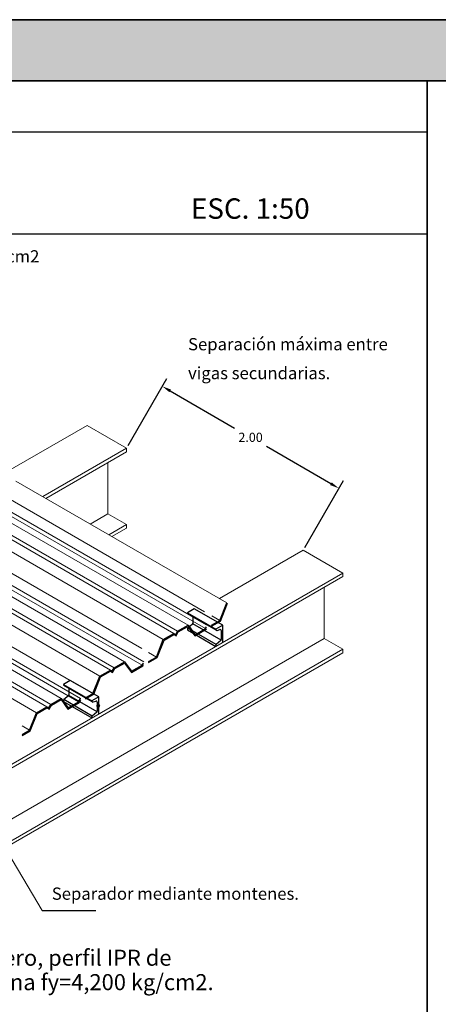
# Model space of a CAD drawing. Units: millimetres. Extents: x 2549 to 2669, y 1042 to 1132.
# Drawn here: x 2644 to 2652, y 1113 to 1132 of the extents above; entities that cross this region are included whole.
import ezdxf
from ezdxf.enums import TextEntityAlignment as Align

# ---------------------------------------------------------------- set-up
doc = ezdxf.new("R2010")
doc.units = ezdxf.units.MM
for name, color, linetype, lineweight in [('detallestr.1', 4, 'Continuous', 15), ('FACHADAS3', 4, 'Continuous', 25), ('lamina', 45, 'Continuous', 9), ('TRAZO', 251, 'Continuous', 0)]:
    doc.layers.add(name, color=color, linetype=linetype, lineweight=lineweight)
doc.styles.add('GENERATED_STYLE_1', font='ARIALN.TTF')
doc.styles.get("Standard").update_dxf_attribs({"font": 'arial.ttf'})
doc.dimstyles.get("Standard").update_dxf_attribs({"dimtxt": 0.18, "dimasz": 0.18, "dimexe": 0.18, "dimexo": 0.0625, "dimgap": 0.09, "dimtad": 0, "dimtih": 1, "dimtoh": 1, "dimdec": 4, "dimzin": 0, "dimdsep": 46, "dimtxsty": 'Standard', "dimcen": 0.09, "dimadec": 0, "dimazin": 0, "dimtfac": 1, "dimtdec": 4, "dimtofl": 0, "dimtmove": 0, "dimatfit": 3, "dimfxl": 1, "dimtolj": 1, "dimtzin": 0, "dimarcsym": 0})

# ---------------------------------------------------------------- blocks, each defined once
blk = doc.blocks.new('*D82')
at = {"color": 0, "lineweight": -2}
for p, q in [((2645.83, 1123.85), (2646.589, 1125.165)), ((2646.655, 1124.919), (2647.916, 1124.191)), ((2649.807, 1123.099), (2648.546, 1123.827)), ((2649.294, 1121.85), (2650.053, 1123.165))]:
    blk.add_line(p, q, dxfattribs=at)
at = {"color": 0}
for points in [[(2646.67, 1124.945), (2646.64, 1124.893), (2646.499, 1125.009)], [(2649.822, 1123.125), (2649.792, 1123.073), (2649.963, 1123.009)]]:
    blk.add_solid(points, dxfattribs=at)
at = {"layer": 'Defpoints', "color": 0}
for p in [(2645.799, 1123.795), (2649.963, 1123.009), (2649.263, 1121.795)]:
    blk.add_point(p, dxfattribs=at)
at = {"color": 0, "insert": (2648.231, 1124.009), "char_height": 0.18, "attachment_point": 5}
blk.add_mtext('\\A1;2.00', dxfattribs=at)

msp = doc.modelspace()

# ---------------------------------------------------------------- hatches: boundary and pattern name
at = {"lineweight": 35}
h = msp.add_hatch(color=256, dxfattribs=at)
h.paths.add_polyline_path([(2549.89799, 1130.99745), (2668.69799, 1130.99745), (2668.69799, 1132.19745), (2549.89799, 1132.19745)])
h.paths.add_polyline_path([(2667.49799, 1130.99745), (2668.69799, 1130.99745), (2668.69799, 1059.59745), (2667.49799, 1059.59745)])
at = {"layer": 'TRAZO'}
msp.add_hatch(color=256, dxfattribs=at).paths.add_polyline_path([(2645.28127, 1118.74508, -1), (2645.20562, 1118.74508, -1)])

# ---------------------------------------------------------------- linework, layer by layer
at = {"lineweight": 35}
msp.add_line((2651.69799, 1130.99745), (2651.69799, 1097.318), dxfattribs=at)
for p, q in [((2626.89103, 1129.99745), (2651.69799, 1129.99745)), ((2626.89103, 1127.99745), (2651.69799, 1127.99745)), ((2647.12777, 1120.64659), (2646.991, 1120.56762)), ((2646.991, 1120.56762), (2647.54861, 1120.24568)), ((2647.55766, 1120.2272), (2647.00004, 1120.54914)), ((2647.68538, 1120.32465), (2647.12777, 1120.64659)), ((2647.09072, 1120.34663), (2646.99891, 1120.26993)), ((2647.6533, 1120.03059), (2647.09568, 1120.35253)), ((2647.09864, 1120.49221), (2647.09864, 1120.36355)), ((2647.68538, 1120.32465), (2647.54861, 1120.24568)), ((2647.68538, 1119.98948), (2647.68538, 1120.32465)), ((2646.991, 1120.25301), (2646.991, 1120.23245)), ((2646.991, 1120.23245), (2647.54861, 1119.91051)), ((2647.55653, 1119.94799), (2646.99891, 1120.26993)), ((2647.54861, 1120.24568), (2647.54861, 1120.245)), ((2647.57737, 1120.224), (2647.6275, 1120.24001)), ((2647.65626, 1120.219), (2647.65626, 1120.04161)), ((2647.54861, 1119.93107), (2647.54861, 1119.91051)), ((2647.64834, 1120.02469), (2647.55653, 1119.94799)), ((2644.69564, 1119.2424), (2644.55887, 1119.16344)), ((2644.55887, 1119.16344), (2645.11649, 1118.8415)), ((2645.25326, 1118.92046), (2644.69564, 1119.2424)), ((2645.12554, 1118.82301), (2644.56792, 1119.14495)), ((2644.66652, 1119.08802), (2644.66652, 1118.95936)), ((2644.55887, 1118.84882), (2644.55887, 1118.82827)), ((2644.55887, 1118.82827), (2645.11649, 1118.50633)), ((2644.6586, 1118.94244), (2644.56679, 1118.86575)), ((2645.12441, 1118.54381), (2644.56679, 1118.86575)), ((2645.22118, 1118.6264), (2644.66356, 1118.94834)), ((2645.25326, 1118.92046), (2645.11649, 1118.8415)), ((2645.11649, 1118.8415), (2645.11649, 1118.84082)), ((2645.14525, 1118.81981), (2645.19537, 1118.83582)), ((2645.22413, 1118.81481), (2645.22413, 1118.63742)), ((2645.25326, 1118.58529), (2645.25326, 1118.92046)), ((2645.21622, 1118.6205), (2645.12441, 1118.54381)), ((2645.11649, 1118.52688), (2645.11649, 1118.50633)), ((2644.14548, 1114.72922, -108.383), (2645.19906, 1114.72922, -108.383))]:
    msp.add_line(p, q)
for points in [[(2548.69799, 1042.19745), (2548.69799, 1132.19745), (2668.69799, 1132.19745)], [(2549.89799, 1059.59745), (2549.89799, 1130.99745), (2651.69799, 1130.99745)], [(2606.61468, 1130.99745), (2668.69799, 1130.99745)]]:
    msp.add_lwpolyline(points, dxfattribs=at)
for centre, start, end in [((2647.01305, 1120.56694), 180, 246.143553), ((2647.07659, 1120.36355), 309.872407, 0), ((2647.01305, 1120.25301), 129.872407, 180), ((2647.57066, 1120.245), 180, 287.712894), ((2647.63421, 1120.219), 0, 107.712894), ((2647.57066, 1119.93107), 129.872407, 180), ((2647.63421, 1120.04161), 309.872407, 0), ((2644.58092, 1119.16276), 180, 246.143553), ((2644.64447, 1118.95936), 309.872407, 0), ((2644.58092, 1118.84882), 129.872407, 180), ((2645.13854, 1118.84082), 180, 287.712894), ((2645.20208, 1118.81481), 0, 107.712894), ((2645.20208, 1118.63742), 309.872407, 0), ((2645.13854, 1118.52688), 129.872407, 180)]:
    msp.add_arc(centre, 0.02205, start, end)
at = {"layer": 'detallestr.1'}
for p, q in [((2645.02326, 1124.24301), (2643.37928, 1123.29386)), ((2645.02326, 1124.24301), (2645.79857, 1123.79539)), ((2645.79857, 1123.79539), (2644.15459, 1122.84623)), ((2645.79857, 1123.79539), (2645.79857, 1123.72482)), ((2645.79857, 1123.72482), (2644.2157, 1122.81095)), ((2645.43383, 1123.51424), (2645.43383, 1122.51093)), ((2645.43383, 1122.51093), (2645.08459, 1122.3093)), ((2645.79857, 1122.30035), (2645.43383, 1122.51093)), ((2645.79857, 1122.30035), (2645.44933, 1122.09871)), ((2645.79857, 1122.30035), (2645.79857, 1122.22978)), ((2645.79857, 1122.22978), (2645.51044, 1122.06343)), ((2649.26268, 1121.79539), (2647.61869, 1120.84623)), ((2649.26268, 1121.79539), (2650.03799, 1121.34776)), ((2650.03799, 1121.34776), (2639.04353, 1115.0001)), ((2650.03799, 1121.27719), (2639.04353, 1114.92954)), ((2650.03799, 1121.34776), (2650.03799, 1121.27719)), ((2649.67325, 1121.06661), (2649.67325, 1120.0633)), ((2649.67325, 1120.0633), (2638.67878, 1113.71564)), ((2650.03799, 1119.85272), (2649.67325, 1120.0633)), ((2650.03799, 1119.85272), (2639.04353, 1113.50506)), ((2650.03799, 1119.78215), (2639.04353, 1113.4345)), ((2650.03799, 1119.85272), (2650.03799, 1119.78215))]:
    msp.add_line(p, q, dxfattribs=at)
at = {"layer": 'FACHADAS3'}
for points in [[(2647.46185, 1120.30366), (2647.64075, 1120.40695), (2647.77974, 1120.75619)], [(2647.46187, 1120.32405), (2647.62662, 1120.41916), (2647.76335, 1120.76272)], [(2646.228, 1119.61167), (2646.38306, 1119.70119), (2646.51979, 1120.04474), (2646.72412, 1120.16272), (2646.76231, 1120.14066), (2646.80051, 1120.20682), (2647.00484, 1120.32479), (2647.14157, 1120.13912), (2647.3459, 1120.25709), (2647.36514, 1120.29042)], [(2646.22797, 1119.59128), (2646.39718, 1119.68898), (2646.53391, 1120.03253), (2646.72412, 1120.14235), (2646.76877, 1120.11657), (2646.81342, 1120.1939), (2646.99999, 1120.30162), (2647.13672, 1120.11595), (2647.35882, 1120.24418), (2647.3653, 1120.25541)], [(2644.99554, 1118.87974), (2645.15362, 1118.97101), (2645.29035, 1119.31456), (2645.48056, 1119.42437), (2645.52521, 1119.3986), (2645.56986, 1119.47593), (2645.75643, 1119.58365), (2645.89316, 1119.39798), (2646.11525, 1119.52621), (2646.13141, 1119.55419)], [(2644.99557, 1118.90012), (2645.13949, 1118.98322), (2645.27623, 1119.32677), (2645.48056, 1119.44474), (2645.51875, 1119.42269), (2645.55694, 1119.48885), (2645.76128, 1119.60682), (2645.89801, 1119.42115), (2646.10234, 1119.53912), (2646.13126, 1119.58921)], [(2643.75053, 1118.16093), (2643.91006, 1118.25304), (2644.04679, 1118.59659), (2644.23699, 1118.7064), (2644.28164, 1118.68062), (2644.32629, 1118.75796), (2644.51287, 1118.86568), (2644.6496, 1118.68001), (2644.87169, 1118.80824), (2644.89884, 1118.85527)], [(2643.75056, 1118.18132), (2643.89593, 1118.26525), (2644.03266, 1118.6088), (2644.23699, 1118.72677), (2644.27519, 1118.70472), (2644.31338, 1118.77087), (2644.51771, 1118.88885), (2644.65444, 1118.70318), (2644.85878, 1118.82115), (2644.89697, 1118.8873), (2644.89906, 1118.88609)]]:
    msp.add_lwpolyline(points, dxfattribs=at)
at = {"layer": 'lamina'}
for p, q in [((2647.76335, 1120.76272), (2643.6293, 1123.14951)), ((2647.00484, 1120.32479), (2642.85224, 1122.72229)), ((2647.3459, 1120.25709), (2643.19673, 1122.65262)), ((2647.36516, 1120.33418), (2643.27439, 1122.69598)), ((2647.33017, 1120.59032), (2643.47713, 1122.81487)), ((2646.51979, 1120.04474), (2642.37189, 1122.43953)), ((2646.72412, 1120.16272), (2642.61314, 1122.53619)), ((2646.80051, 1120.20682), (2642.65261, 1122.60161)), ((2646.0956, 1119.86716), (2642.23357, 1122.0969)), ((2645.55694, 1119.48885), (2641.42669, 1121.87345)), ((2645.76128, 1119.60682), (2641.60836, 1122.0045)), ((2646.10234, 1119.53912), (2641.95317, 1121.93464)), ((2646.14053, 1119.60527), (2642.03083, 1121.97801)), ((2645.27623, 1119.32677), (2641.14597, 1121.71138)), ((2645.48056, 1119.44474), (2641.38486, 1121.8094)), ((2644.51771, 1118.88885), (2640.36405, 1121.28696)), ((2644.86317, 1119.14276), (2641.00544, 1121.37002)), ((2644.23699, 1118.72677), (2640.12602, 1121.10025)), ((2644.31338, 1118.77087), (2640.16548, 1121.16566)), ((2644.85878, 1118.82115), (2640.70961, 1121.21667)), ((2644.89697, 1118.8873), (2640.78727, 1121.26004)), ((2644.03266, 1118.6088), (2639.88477, 1121.00359)), ((2647.62662, 1120.41916), (2647.4732, 1120.50774)), ((2646.38306, 1119.70119), (2646.2279, 1119.79078)), ((2645.13949, 1118.98322), (2644.99557, 1119.06632)), ((2643.89593, 1118.26525), (2643.75047, 1118.34923))]:
    msp.add_line(p, q, dxfattribs=at)
at = {"layer": 'TRAZO'}
msp.add_line((2642.55707, 1117.39293, -108.383), (2644.14548, 1114.72922, -108.383), dxfattribs=at)
msp.add_circle((2645.24419, 1118.73978), 0.01513, dxfattribs=at)

# ---------------------------------------------------------------- texts
at = {"ltscale": 0.5}
for s, p in [('Concreto f´c 200 kg/cm2', (2640.30114, 1127.43704)), ('Separación máxima entre', (2647.00504, 1125.71505)), ('vigas secundarias.', (2647.00504, 1125.14813))]:
    msp.add_text(s, height=0.24, dxfattribs=at).set_placement(p)
msp.add_text('Separador mediante montenes.', height=0.24, dxfattribs=at).set_placement((2646.75604, 1115.06142, -108.383), align=Align.MIDDLE_CENTER)
at = {"style": 'GENERATED_STYLE_1'}
for s, p in [('Trabe de Acero, perfil IPR de', (2643.85609, 1113.80503)), ('acero A-36 con una fy=4,200 kg/cm2.', (2643.85609, 1113.3263))]:
    msp.add_text(s, height=0.3149927, dxfattribs=at).set_placement(p, align=Align.MIDDLE_CENTER)
at = {"ltscale": 0.5, "insert": (2647.06177, 1128.69432), "char_height": 0.4, "width": 24.4354057, "attachment_point": 1}
msp.add_mtext('{\\fVerdana|b0|i0|c0|p34;ESC. 1:50}', dxfattribs=at)

# ---------------------------------------------------------------- dimensions: what is measured, and where the dimension line sits
dim = msp.add_aligned_dim(p1=(2645.79857, 1123.79539), p2=(2649.26268, 1121.79539), distance=1.40133, text='2.00', dimstyle='Standard')
dim.commit()
dim.dimension.update_dxf_attribs({"geometry": '*D82', "text_midpoint": (2648.23129, 1124.00897)})

doc.saveas('drawing.dxf')
